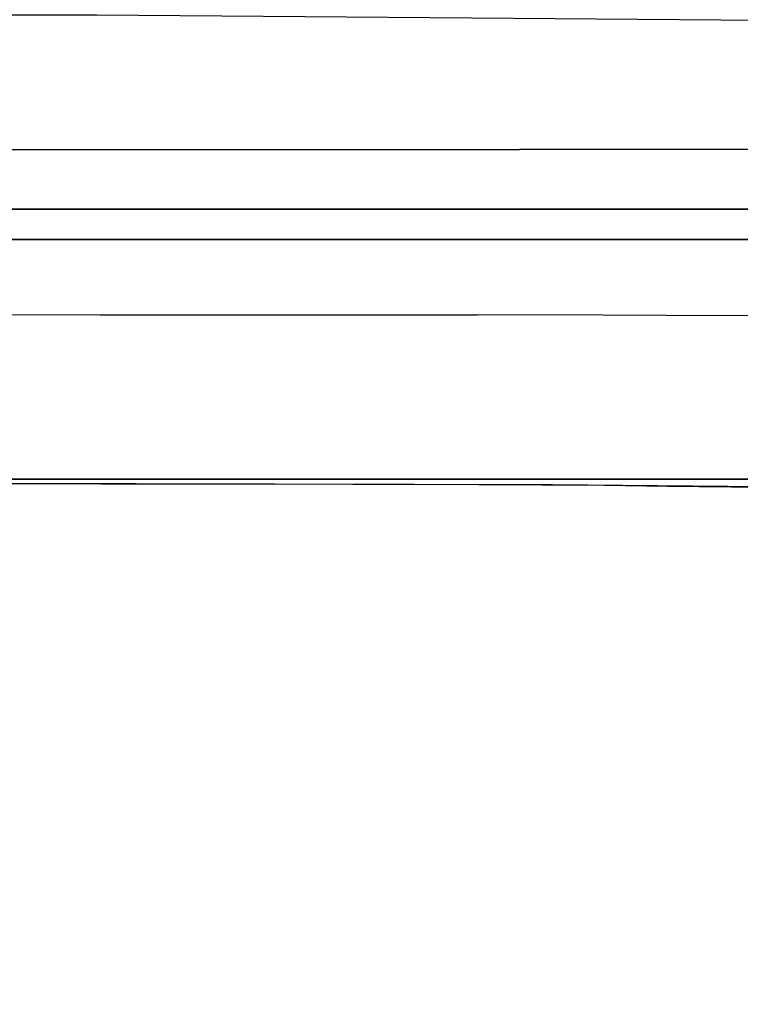
# Model space of a CAD drawing. Units: inches. Extents: x 0 to 1700, y -796 to 4.
# Drawn here: x 922 to 936, y -94 to -75 of the extents above; entities that cross this region are included whole.
import ezdxf

# ---------------------------------------------------------------- set-up
doc = ezdxf.new("R2010")
doc.units = ezdxf.units.IN
doc.header["$LTSCALE"] = 500
doc.header["$MEASUREMENT"] = 0
doc.layers.add('EXC-CERAMIKA', color=255, linetype='Continuous')
doc.layers.add('EXC-CHROM', color=255, linetype='Continuous')

msp = doc.modelspace()

# ---------------------------------------------------------------- linework, layer by layer
at = {"layer": 'EXC-CERAMIKA'}
for points, invisible_edges in [([(889.241, -75.699, 37.173), (923.393, -74.782, 37.32), (850, -74.782, 37.32), (889.241, -75.699, 37.173)], 13), ([(931.681, -75.699, 37.173), (923.393, -74.782, 37.32), (889.241, -75.699, 37.173), (931.681, -75.699, 37.173)], 15), ([(931.681, -75.699, 37.173), (941.735, -74.934, 37.314), (923.393, -74.782, 37.32), (931.681, -75.699, 37.173)], 13), ([(936.986, -75.699, 37.173), (941.735, -74.934, 37.314), (931.681, -75.699, 37.173), (936.986, -75.699, 37.173)], 15), ([(931.681, -75.699, 37.173), (889.241, -75.699, 37.173), (931.681, -76.608, 36.787), (931.681, -75.699, 37.173)], 15), ([(931.681, -76.608, 36.787), (889.241, -75.699, 37.173), (889.241, -76.608, 36.787), (931.681, -76.608, 36.787)], 15), ([(936.986, -75.699, 37.173), (931.681, -75.699, 37.173), (936.986, -76.608, 36.787), (936.986, -75.699, 37.173)], 15), ([(936.986, -76.608, 36.787), (931.681, -75.699, 37.173), (931.681, -76.608, 36.787), (936.986, -76.608, 36.787)], 15), ([(931.681, -77.418, 36.163), (931.681, -76.608, 36.787), (889.241, -77.418, 36.163), (931.681, -77.418, 36.163)], 11), ([(889.241, -77.418, 36.163), (931.681, -76.608, 36.787), (889.241, -76.608, 36.787), (889.241, -77.418, 36.163)], 15), ([(931.681, -76.608, 36.787), (931.681, -77.418, 36.163), (936.986, -76.608, 36.787), (931.681, -76.608, 36.787)], 15), ([(936.986, -76.608, 36.787), (931.681, -77.418, 36.163), (936.986, -77.418, 36.163), (936.986, -76.608, 36.787)], 15), ([(931.681, -77.418, 36.163), (889.241, -77.418, 36.163), (931.681, -78.044, 35.352), (931.681, -77.418, 36.163)], 15), ([(931.681, -78.044, 35.352), (889.241, -77.418, 36.163), (889.241, -78.044, 35.352), (931.681, -78.044, 35.352)], 15), ([(936.986, -77.418, 36.163), (931.681, -77.418, 36.163), (936.986, -78.044, 35.352), (936.986, -77.418, 36.163)], 14), ([(936.986, -78.044, 35.352), (931.681, -77.418, 36.163), (931.681, -78.044, 35.352), (936.986, -78.044, 35.352)], 15), ([(931.681, -78.435, 34.439), (931.681, -78.044, 35.352), (889.241, -78.435, 34.439), (931.681, -78.435, 34.439)], 15), ([(889.241, -78.435, 34.439), (931.681, -78.044, 35.352), (889.241, -78.044, 35.352), (889.241, -78.435, 34.439)], 15), ([(936.986, -78.044, 35.352), (931.681, -78.044, 35.352), (936.986, -78.435, 34.439), (936.986, -78.044, 35.352)], 15), ([(936.986, -78.435, 34.439), (931.681, -78.044, 35.352), (931.681, -78.435, 34.439), (936.986, -78.435, 34.439)], 15), ([(931.681, -78.435, 34.439), (889.241, -78.435, 34.439), (920.291, -78.588, 33.517), (931.681, -78.435, 34.439)], 15), ([(931.681, -78.435, 34.439), (920.291, -78.588, 33.517), (937.864, -78.588, 33.517), (931.681, -78.435, 34.439)], 13), ([(936.986, -78.435, 34.439), (931.681, -78.435, 34.439), (937.864, -78.588, 33.517), (936.986, -78.435, 34.439)], 15), ([(850, -78.588, 33.517), (913.611, -79.186, 21.064), (926.715, -78.588, 33.517), (850, -78.588, 33.517)], 11), ([(913.611, -79.186, 21.064), (928.517, -79.184, 21.108), (926.715, -78.588, 33.517), (913.611, -79.186, 21.064)], 14), ([(926.715, -78.588, 33.517), (928.517, -79.184, 21.108), (938.822, -78.587, 33.516), (926.715, -78.588, 33.517)], 11), ([(928.517, -79.184, 21.108), (939, -79.18, 21.163), (938.822, -78.587, 33.516), (928.517, -79.184, 21.108)], 14), ([(923.461, -79.377, 19.938), (930.201, -79.184, 21.112), (913.611, -79.186, 21.064), (923.461, -79.377, 19.938)], 13), ([(913.615, -79.377, 19.911), (923.461, -79.377, 19.938), (913.611, -79.186, 21.064), (913.615, -79.377, 19.911)], 15), ([(928.385, -79.377, 19.949), (930.201, -79.184, 21.112), (923.461, -79.377, 19.938), (928.385, -79.377, 19.949)], 15), ([(930.201, -79.184, 21.112), (928.385, -79.377, 19.949), (930.846, -79.377, 19.954), (930.201, -79.184, 21.112)], 15), ([(930.201, -79.184, 21.112), (934.543, -79.377, 19.962), (938.496, -79.181, 21.158), (930.201, -79.184, 21.112)], 11), ([(930.201, -79.184, 21.112), (930.846, -79.377, 19.954), (933.308, -79.377, 19.959), (930.201, -79.184, 21.112)], 15), ([(930.201, -79.184, 21.112), (933.308, -79.377, 19.959), (934.543, -79.377, 19.962), (930.201, -79.184, 21.112)], 15), ([(938.496, -79.181, 21.158), (934.543, -79.377, 19.962), (937.008, -79.378, 19.977), (938.496, -79.181, 21.158)], 15), ([(913.615, -79.377, 19.911), (913.619, -79.866, 18.77), (923.461, -79.377, 19.938), (913.615, -79.377, 19.911)], 15), ([(923.461, -79.377, 19.938), (913.619, -79.866, 18.77), (923.464, -79.869, 18.793), (923.461, -79.377, 19.938)], 15), ([(923.464, -79.869, 18.793), (928.388, -79.87, 18.802), (923.461, -79.377, 19.938), (923.464, -79.869, 18.793)], 15), ([(923.461, -79.377, 19.938), (928.388, -79.87, 18.802), (928.385, -79.377, 19.949), (923.461, -79.377, 19.938)], 15), ([(928.388, -79.87, 18.802), (930.846, -79.377, 19.954), (928.385, -79.377, 19.949), (928.388, -79.87, 18.802)], 15), ([(930.849, -79.871, 18.807), (930.846, -79.377, 19.954), (928.388, -79.87, 18.802), (930.849, -79.871, 18.807)], 15), ([(930.846, -79.377, 19.954), (930.849, -79.871, 18.807), (933.308, -79.377, 19.959), (930.846, -79.377, 19.954)], 15), ([(933.308, -79.377, 19.959), (930.849, -79.871, 18.807), (933.312, -79.872, 18.809), (933.308, -79.377, 19.959)], 15), ([(934.55, -79.875, 18.81), (933.308, -79.377, 19.959), (933.312, -79.872, 18.809), (934.55, -79.875, 18.81)], 15), ([(934.543, -79.377, 19.962), (933.308, -79.377, 19.959), (934.55, -79.875, 18.81), (934.543, -79.377, 19.962)], 15), ([(934.55, -79.875, 18.81), (937.019, -79.879, 18.821), (934.543, -79.377, 19.962), (934.55, -79.875, 18.81)], 15), ([(934.543, -79.377, 19.962), (937.019, -79.879, 18.821), (937.008, -79.378, 19.977), (934.543, -79.377, 19.962)], 15), ([(923.464, -79.869, 18.793), (913.619, -79.866, 18.77), (913.622, -80.648, 17.756), (923.464, -79.869, 18.793)], 15), ([(923.467, -80.657, 17.776), (923.464, -79.869, 18.793), (913.622, -80.648, 17.756), (923.467, -80.657, 17.776)], 11), ([(923.467, -80.657, 17.776), (928.39, -80.66, 17.785), (923.464, -79.869, 18.793), (923.467, -80.657, 17.776)], 14), ([(923.464, -79.869, 18.793), (928.39, -80.66, 17.785), (928.388, -79.87, 18.802), (923.464, -79.869, 18.793)], 15), ([(928.39, -80.66, 17.785), (930.851, -80.662, 17.789), (928.388, -79.87, 18.802), (928.39, -80.66, 17.785)], 14), ([(928.388, -79.87, 18.802), (930.851, -80.662, 17.789), (930.849, -79.871, 18.807), (928.388, -79.87, 18.802)], 15), ([(930.849, -79.871, 18.807), (930.851, -80.662, 17.789), (933.312, -79.872, 18.809), (930.849, -79.871, 18.807)], 15), ([(933.312, -79.872, 18.809), (930.851, -80.662, 17.789), (933.316, -80.666, 17.79), (933.312, -79.872, 18.809)], 15), ([(933.312, -79.872, 18.809), (933.316, -80.666, 17.79), (934.55, -79.875, 18.81), (933.312, -79.872, 18.809)], 15), ([(934.55, -79.875, 18.81), (933.316, -80.666, 17.79), (934.556, -80.673, 17.789), (934.55, -79.875, 18.81)], 15), ([(937.019, -79.879, 18.821), (934.55, -79.875, 18.81), (937.028, -80.682, 17.799), (937.019, -79.879, 18.821)], 15), ([(937.028, -80.682, 17.799), (934.55, -79.875, 18.81), (934.556, -80.673, 17.789), (937.028, -80.682, 17.799)], 15), ([(923.467, -80.657, 17.776), (913.622, -80.648, 17.756), (913.625, -81.661, 16.976), (923.467, -80.657, 17.776)], 15), ([(923.47, -81.676, 16.997), (923.467, -80.657, 17.776), (913.625, -81.661, 16.976), (923.47, -81.676, 16.997)], 15), ([(923.47, -81.676, 16.997), (928.392, -81.683, 17.005), (923.467, -80.657, 17.776), (923.47, -81.676, 16.997)], 15), ([(923.467, -80.657, 17.776), (928.392, -81.683, 17.005), (928.39, -80.66, 17.785), (923.467, -80.657, 17.776)], 15), ([(928.392, -81.683, 17.005), (930.853, -81.686, 17.01), (928.39, -80.66, 17.785), (928.392, -81.683, 17.005)], 15), ([(928.39, -80.66, 17.785), (930.853, -81.686, 17.01), (930.851, -80.662, 17.789), (928.39, -80.66, 17.785)], 15), ([(930.853, -81.686, 17.01), (933.319, -81.694, 17.011), (930.851, -80.662, 17.789), (930.853, -81.686, 17.01)], 15), ([(930.851, -80.662, 17.789), (933.319, -81.694, 17.011), (933.316, -80.666, 17.79), (930.851, -80.662, 17.789)], 11), ([(933.319, -81.694, 17.011), (934.556, -80.673, 17.789), (933.316, -80.666, 17.79), (933.319, -81.694, 17.011)], 13), ([(934.561, -81.705, 17.01), (934.556, -80.673, 17.789), (933.319, -81.694, 17.011), (934.561, -81.705, 17.01)], 15), ([(934.561, -81.705, 17.01), (937.035, -81.72, 17.02), (934.556, -80.673, 17.789), (934.561, -81.705, 17.01)], 15), ([(934.556, -80.673, 17.789), (937.035, -81.72, 17.02), (937.028, -80.682, 17.799), (934.556, -80.673, 17.789)], 11), ([(913.627, -82.798, 16.493), (923.47, -81.676, 16.997), (913.625, -81.661, 16.976), (913.627, -82.798, 16.493)], 15), ([(913.627, -82.798, 16.493), (923.471, -82.82, 16.517), (923.47, -81.676, 16.997), (913.627, -82.798, 16.493)], 15), ([(928.392, -81.683, 17.005), (923.47, -81.676, 16.997), (928.393, -82.829, 16.527), (928.392, -81.683, 17.005)], 15), ([(928.393, -82.829, 16.527), (923.47, -81.676, 16.997), (923.471, -82.82, 16.517), (928.393, -82.829, 16.527)], 15), ([(928.393, -82.829, 16.527), (930.853, -81.686, 17.01), (928.392, -81.683, 17.005), (928.393, -82.829, 16.527)], 15), ([(930.854, -82.833, 16.532), (930.853, -81.686, 17.01), (928.393, -82.829, 16.527), (930.854, -82.833, 16.532)], 15), ([(930.853, -81.686, 17.01), (930.854, -82.833, 16.532), (933.319, -81.694, 17.011), (930.853, -81.686, 17.01)], 15), ([(933.319, -81.694, 17.011), (930.854, -82.833, 16.532), (933.321, -82.844, 16.535), (933.319, -81.694, 17.011)], 15), ([(933.321, -82.844, 16.535), (934.561, -81.705, 17.01), (933.319, -81.694, 17.011), (933.321, -82.844, 16.535)], 15), ([(934.564, -82.861, 16.536), (934.561, -81.705, 17.01), (933.321, -82.844, 16.535), (934.564, -82.861, 16.536)], 15), ([(937.035, -81.72, 17.02), (934.561, -81.705, 17.01), (937.04, -82.882, 16.549), (937.035, -81.72, 17.02)], 15), ([(937.04, -82.882, 16.549), (934.561, -81.705, 17.01), (934.564, -82.861, 16.536), (937.04, -82.882, 16.549)], 15), ([(923.471, -82.82, 16.517), (913.627, -82.798, 16.493), (913.628, -83.944, 16.31), (923.471, -82.82, 16.517)], 15), ([(923.471, -82.82, 16.517), (913.628, -83.944, 16.31), (923.486, -83.97, 16.339), (923.471, -82.82, 16.517)], 13), ([(928.393, -82.829, 16.527), (923.471, -82.82, 16.517), (923.486, -83.97, 16.339), (928.393, -82.829, 16.527)], 15), ([(923.486, -83.97, 16.339), (928.415, -83.982, 16.352), (928.393, -82.829, 16.527), (923.486, -83.97, 16.339)], 14), ([(928.393, -82.829, 16.527), (928.415, -83.982, 16.352), (930.854, -82.833, 16.532), (928.393, -82.829, 16.527)], 15), ([(928.415, -83.982, 16.352), (930.88, -83.987, 16.357), (930.854, -82.833, 16.532), (928.415, -83.982, 16.352)], 14), ([(930.854, -82.833, 16.532), (930.88, -83.987, 16.357), (933.321, -82.844, 16.535), (930.854, -82.833, 16.532)], 15), ([(933.321, -82.844, 16.535), (930.88, -83.987, 16.357), (933.345, -84, 16.363), (933.321, -82.844, 16.535)], 13), ([(934.564, -82.861, 16.536), (933.321, -82.844, 16.535), (933.345, -84, 16.363), (934.564, -82.861, 16.536)], 15), ([(934.564, -82.861, 16.536), (933.345, -84, 16.363), (934.577, -84.02, 16.368), (934.564, -82.861, 16.536)], 13), ([(937.04, -82.882, 16.549), (934.564, -82.861, 16.536), (934.577, -84.02, 16.368), (937.04, -82.882, 16.549)], 15), ([(937.041, -84.045, 16.387), (937.04, -82.882, 16.549), (934.577, -84.02, 16.368), (937.041, -84.045, 16.387)], 11), ([(932.326, -83.99, 16.361), (920.917, -83.964, 16.332), (899.842, -112.262, 15.543), (932.326, -83.99, 16.361)], 14), ([(932.326, -83.99, 16.361), (899.842, -112.262, 15.543), (938.031, -84.05, 16.396), (932.326, -83.99, 16.361)], 11), ([(938.031, -84.05, 16.396), (899.842, -112.262, 15.543), (943.144, -85.784, 16.435), (938.031, -84.05, 16.396)], 15), ([(899.842, -112.262, 15.543), (944.002, -90.295, 16.422), (943.144, -85.784, 16.435), (899.842, -112.262, 15.543)], 15), ([(944.002, -90.295, 16.422), (899.842, -112.262, 15.543), (944.011, -95, 16.418), (944.002, -90.295, 16.422)], 11)]:
    msp.add_3dface(points, dxfattribs=dict(at, invisible_edges=invisible_edges))
at = {"layer": 'EXC-CHROM'}
for points, invisible_edges in [([(758.534, -84.051, 31.327), (946.828, -206.88, 31.327), (759.828, -83.88, 31.327), (758.534, -84.051, 31.327)], 15), ([(759.828, -83.88, 28.327), (759.828, -83.88, 31.327), (941.828, -83.88, 28.327), (759.828, -83.88, 28.327)], 11), ([(941.828, -83.88, 28.327), (759.828, -83.88, 31.327), (941.828, -83.88, 31.327), (941.828, -83.88, 28.327)], 13), ([(759.828, -83.88, 31.327), (946.828, -206.88, 31.327), (941.828, -83.88, 31.327), (759.828, -83.88, 31.327)], 15), ([(943.122, -84.051, 28.327), (759.828, -83.88, 28.327), (941.828, -83.88, 28.327), (943.122, -84.051, 28.327)], 15), ([(944.328, -84.55, 28.327), (759.828, -83.88, 28.327), (943.122, -84.051, 28.327), (944.328, -84.55, 28.327)], 15), ([(945.364, -85.345, 28.327), (759.828, -83.88, 28.327), (944.328, -84.55, 28.327), (945.364, -85.345, 28.327)], 15), ([(946.158, -86.38, 28.327), (759.828, -83.88, 28.327), (945.364, -85.345, 28.327), (946.158, -86.38, 28.327)], 15), ([(946.658, -87.586, 28.327), (759.828, -83.88, 28.327), (946.158, -86.38, 28.327), (946.658, -87.586, 28.327)], 15), ([(946.828, -88.88, 28.327), (759.828, -83.88, 28.327), (946.658, -87.586, 28.327), (946.828, -88.88, 28.327)], 15), ([(946.828, -206.88, 28.327), (759.828, -83.88, 28.327), (946.828, -88.88, 28.327), (946.828, -206.88, 28.327)], 15), ([(946.658, -208.174, 28.327), (759.828, -83.88, 28.327), (946.828, -206.88, 28.327), (946.658, -208.174, 28.327)], 15), ([(946.158, -209.38, 28.327), (759.828, -83.88, 28.327), (946.658, -208.174, 28.327), (946.158, -209.38, 28.327)], 15), ([(945.364, -210.416, 28.327), (759.828, -83.88, 28.327), (946.158, -209.38, 28.327), (945.364, -210.416, 28.327)], 15), ([(944.328, -211.21, 28.327), (759.828, -83.88, 28.327), (945.364, -210.416, 28.327), (944.328, -211.21, 28.327)], 15), ([(943.122, -211.71, 28.327), (759.828, -83.88, 28.327), (944.328, -211.21, 28.327), (943.122, -211.71, 28.327)], 15), ([(941.828, -211.88, 28.327), (759.828, -83.88, 28.327), (943.122, -211.71, 28.327), (941.828, -211.88, 28.327)], 15), ([(759.828, -211.88, 28.327), (759.828, -83.88, 28.327), (941.828, -211.88, 28.327), (759.828, -211.88, 28.327)], 15), ([(757.328, -84.55, 31.327), (946.828, -206.88, 31.327), (758.534, -84.051, 31.327), (757.328, -84.55, 31.327)], 15), ([(756.293, -85.345, 31.327), (946.828, -206.88, 31.327), (757.328, -84.55, 31.327), (756.293, -85.345, 31.327)], 15), ([(755.498, -86.38, 31.327), (946.828, -206.88, 31.327), (756.293, -85.345, 31.327), (755.498, -86.38, 31.327)], 15), ([(754.999, -87.586, 31.327), (946.828, -206.88, 31.327), (755.498, -86.38, 31.327), (754.999, -87.586, 31.327)], 15), ([(754.828, -88.88, 31.327), (946.828, -206.88, 31.327), (754.999, -87.586, 31.327), (754.828, -88.88, 31.327)], 15), ([(754.828, -206.88, 31.327), (946.828, -206.88, 31.327), (754.828, -88.88, 31.327), (754.828, -206.88, 31.327)], 15)]:
    msp.add_3dface(points, dxfattribs=dict(at, invisible_edges=invisible_edges))

doc.saveas('drawing.dxf')
